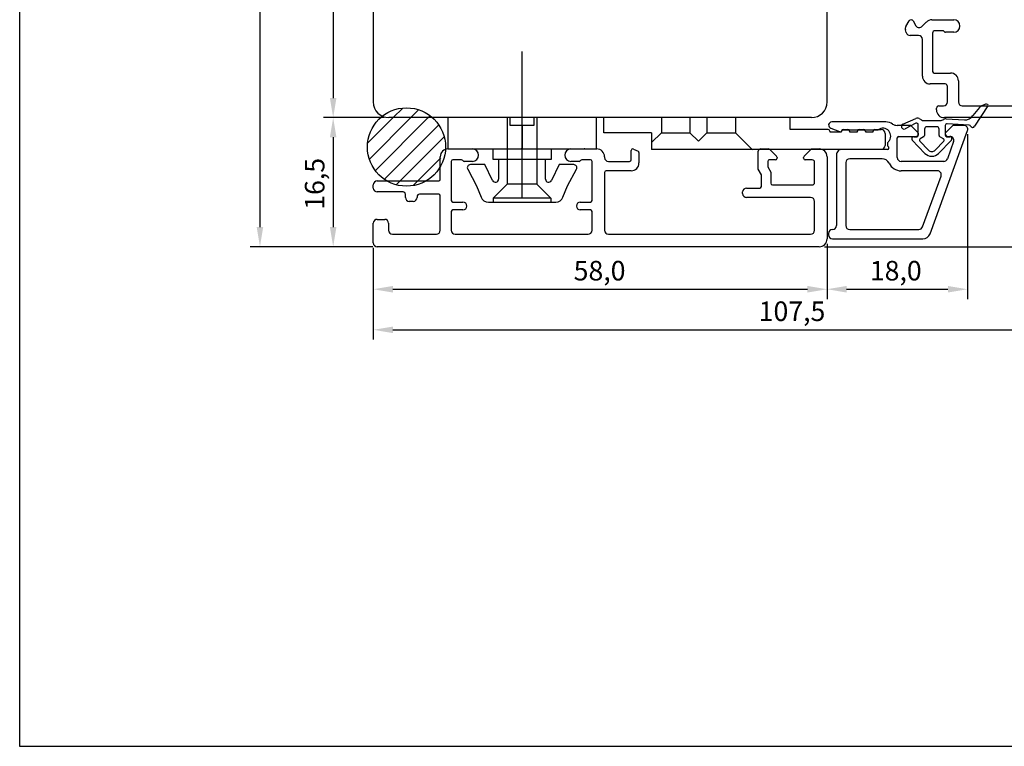
# Model space of a CAD drawing. Units: millimetres. Extents: x 144 to 2498, y 99 to 934.
# Drawn here: x 168 to 294, y 578 to 671 of the extents above; entities that cross this region are included whole.
import ezdxf

# ---------------------------------------------------------------- set-up
doc = ezdxf.new("R2010")
doc.units = ezdxf.units.MM
doc.styles.get("Standard").update_dxf_attribs({"font": 'arial.ttf'})

msp = doc.modelspace()

# ---------------------------------------------------------------- linework, layer by layer
for p, q in [((168.47, 861.05), (168.47, 578.05)), ((199.19, 745.86), (199.19, 644.37)), ((271.68, 660.36), (271.68, 716.86)), ((213.68, 700.86), (213.68, 660.36)), ((208.55, 699.36), (208.55, 660.86)), ((281.74, 669.99), (282.16, 670.71)), ((282.68, 670.71), (283.03, 670.11)), ((283.81, 670.01), (284.37, 670.57)), ((285.08, 670.86), (287.87, 670.86)), ((281.81, 669.22), (281.7, 669.59)), ((283.37, 668.86), (282.29, 668.86)), ((283.87, 663.66), (283.87, 668.36)), ((285.17, 669.16), (285.17, 664.26)), ((286.47, 669.46), (285.47, 669.46)), ((287.87, 669.26), (286.82, 669.26)), ((232.69, 648.06), (232.69, 666.82)), ((285.37, 664.06), (287.47, 664.06)), ((286.77, 662.66), (284.87, 662.66)), ((287.07, 660.36), (287.07, 662.36)), ((288.47, 663.06), (288.47, 660.36)), ((216.22, 658.36), (217.45, 659.59)), ((285.67, 659.36), (285.67, 659.56)), ((285.97, 659.86), (286.57, 659.86)), ((288.97, 659.86), (302.67, 659.86)), ((292.24, 659.88), (290.54, 657.26)), ((292.19, 660.04), (292.21, 660.02)), ((215.05, 658.36), (207.3, 658.36)), ((215.05, 658.36), (207.3, 658.36)), ((212.94, 655.08), (216.22, 658.36)), ((213.17, 653.06), (218.47, 658.36)), ((213.94, 651.59), (220.71, 658.36)), ((269.68, 658.36), (215.68, 658.36)), ((218.47, 658.36), (219.47, 659.37)), ((220.71, 658.36), (220.94, 658.59)), ((230.79, 658.36), (230.79, 649.86)), ((231.19, 657.36), (231.19, 658.36)), ((234.19, 658.36), (234.19, 657.36)), ((234.59, 658.36), (234.59, 649.86)), ((266.96, 658.36), (243.16, 658.36)), ((243.16, 656.44), (243.16, 658.36)), ((250.51, 658.36), (250.51, 656.44)), ((254.15, 658.36), (254.15, 656.44)), ((256.33, 658.36), (256.33, 656.44)), ((259.97, 658.36), (259.97, 656.44)), ((266.96, 656.84), (266.96, 658.36)), ((310.17, 658.36), (286.68, 658.36)), ((215.09, 650.49), (222.04, 657.45)), ((234.19, 657.36), (231.19, 657.36)), ((232.69, 657.36), (232.69, 654.36)), ((272.15, 657.03), (273.29, 656.58)), ((279.2, 657.81), (272.28, 657.81)), ((282.28, 657.37), (280.63, 657.37)), ((281.38, 657.54), (283.04, 658.26)), ((283.05, 657.64), (281.66, 656.94)), ((283.29, 656.48), (282.49, 657.28)), ((283.34, 656.12), (283.34, 657.46)), ((283.44, 658.25), (283.77, 658.06)), ((284.01, 658), (286.13, 658)), ((285.7, 657.19), (284.44, 657.19)), ((286.6, 658.12), (286.65, 658.15)), ((286.8, 657.37), (286.8, 656.12)), ((287.66, 657.28), (286.86, 656.48)), ((286.92, 658.2), (289.25, 658.07)), ((289.86, 657.39), (287.02, 657.57)), ((289.18, 657.37), (287.88, 657.37)), ((208.55, 655.86), (208.55, 644.37)), ((217.11, 650.27), (222.75, 655.91)), ((249.24, 656.44), (243.16, 656.44)), ((249.24, 656.44), (249.24, 654.31)), ((249.24, 655.17), (250.51, 656.44)), ((250.51, 656.44), (254.15, 656.44)), ((255.24, 655.35), (254.15, 656.44)), ((255.24, 655.35), (256.33, 656.44)), ((256.33, 656.44), (259.97, 656.44)), ((262.15, 654.26), (259.97, 656.44)), ((271.82, 656.84), (266.96, 656.84)), ((272.02, 656.64), (272.02, 656.54)), ((272.02, 656.54), (273.54, 656.54)), ((273.54, 656.54), (273.54, 656.64)), ((273.62, 656.81), (278.22, 656.81)), ((273.74, 656.84), (274.35, 656.84)), ((274.55, 656.64), (274.55, 656.54)), ((274.55, 656.54), (275.56, 656.54)), ((275.56, 656.54), (275.56, 656.64)), ((275.77, 656.84), (276.37, 656.84)), ((276.58, 656.64), (276.58, 656.54)), ((276.58, 656.54), (277.59, 656.54)), ((277.59, 656.54), (277.59, 656.64)), ((277.79, 656.84), (278.6, 656.84)), ((279.11, 656.34), (279.11, 654.82)), ((280.65, 653.27), (280.65, 655.77)), ((280.85, 655.97), (283.08, 655.97)), ((282.76, 655.92), (283.14, 655.92)), ((284.03, 655.9), (283.6, 655.66)), ((284.14, 656.89), (284.14, 656.08)), ((284.85, 643.52), (289.65, 656.7)), ((286, 656.08), (286, 656.89)), ((286.55, 655.66), (286.11, 655.9)), ((287, 655.92), (287.39, 655.92)), ((287.08, 655.97), (287.39, 655.97)), ((289.63, 656.24), (289.63, 635.19)), ((279.39, 654.96), (279.39, 654.85)), ((284.2, 653.79), (282.58, 655.5)), ((283.55, 655.35), (284.64, 654.2)), ((285.51, 654.2), (286.6, 655.35)), ((287.57, 655.5), (285.94, 653.79)), ((287.86, 655.3), (287.06, 653.1)), ((222.24, 650.47), (222.24, 653.37)), ((223.24, 654.37), (226.34, 654.37)), ((238.94, 654.37), (242.24, 654.37)), ((243.24, 653.37), (243.24, 653.27)), ((246.64, 652.97), (246.64, 654.17)), ((246.93, 654.35), (247.53, 654.07)), ((247.64, 653.89), (247.64, 652.57)), ((278.6, 654.31), (249.24, 654.31)), ((262.89, 651.76), (262.89, 654.07)), ((263.19, 654.37), (264.21, 654.37)), ((264.35, 654.31), (265.23, 653.42)), ((265.29, 653.28), (265.29, 653.17)), ((268.69, 653.17), (268.69, 653.28)), ((268.75, 653.42), (269.69, 654.37)), ((269.69, 654.37), (270.68, 654.37)), ((271.68, 653.37), (271.68, 642.87)), ((272.88, 653.61), (272.88, 644.57)), ((279.41, 654.31), (273.58, 654.31)), ((219.35, 650.27), (222.29, 653.21)), ((223.64, 652.77), (223.64, 647.77)), ((224.94, 652.97), (223.84, 652.97)), ((226.34, 652.77), (225.29, 652.77)), ((239.99, 652.77), (238.94, 652.77)), ((241.44, 652.97), (240.34, 652.97)), ((241.64, 647.77), (241.64, 652.77)), ((243.74, 652.77), (246.44, 652.77)), ((264.09, 652.77), (264.09, 652.08)), ((264.09, 652.08), (264.49, 651.39)), ((265.09, 652.97), (264.29, 652.97)), ((269.78, 652.97), (268.89, 652.97)), ((270.08, 650.07), (270.08, 652.67)), ((274.08, 652.61), (274.08, 644.57)), ((278.71, 653.11), (274.58, 653.11)), ((286.59, 652.77), (281.15, 652.77)), ((243.24, 651.37), (243.24, 643.97)), ((246.64, 651.57), (243.44, 651.57)), ((263.29, 651.07), (262.89, 651.76)), ((263.29, 649.57), (263.29, 651.07)), ((264.49, 651.39), (264.49, 649.97)), ((285.79, 651.57), (281.15, 651.57)), ((283.89, 644.4), (286.26, 650.9)), ((213.68, 649.37), (213.68, 649.77)), ((214.18, 650.27), (222.04, 650.27)), ((216.62, 649.78), (217.11, 650.27)), ((218.77, 649.68), (219.35, 650.27)), ((230.79, 649.86), (228.99, 648.06)), ((234.59, 649.86), (230.79, 649.86)), ((234.59, 649.86), (236.39, 648.06)), ((264.69, 649.77), (269.78, 649.77)), ((217.48, 648.87), (214.18, 648.87)), ((217.78, 648.17), (217.78, 648.57)), ((219.28, 648.27), (219.28, 648.17)), ((222.04, 648.57), (219.58, 648.57)), ((222.24, 643.97), (222.24, 648.37)), ((260.89, 648.67), (260.89, 648.87)), ((261.39, 649.37), (263.09, 649.37)), ((218.78, 647.67), (218.28, 647.67)), ((223.84, 647.57), (225.14, 647.57)), ((236.39, 648.06), (228.99, 648.06)), ((228.99, 648.06), (228.99, 647.56)), ((236.39, 648.06), (236.39, 647.56)), ((240.14, 647.57), (241.44, 647.57)), ((269.58, 648.17), (261.39, 648.17)), ((270.08, 643.97), (270.08, 647.67)), ((223.64, 646.37), (223.64, 643.97)), ((225.14, 646.57), (223.84, 646.57)), ((241.44, 646.57), (240.14, 646.57)), ((241.64, 643.97), (241.64, 646.37)), ((213.68, 642.37), (213.68, 644.87)), ((214.18, 645.37), (215.13, 645.37)), ((215.63, 644.87), (215.63, 643.97)), ((216.13, 643.47), (221.74, 643.47)), ((224.14, 643.47), (241.14, 643.47)), ((243.74, 643.47), (269.58, 643.47)), ((271.88, 643.57), (271.88, 643.37)), ((274.58, 644.07), (283.42, 644.07)), ((271.68, 642.24), (271.68, 635.19)), ((271.68, 642.24), (271.68, 635.19)), ((272.38, 642.87), (283.91, 642.87)), ((213.6, 641.87), (197.94, 641.87)), ((213.6, 641.87), (207.3, 641.87)), ((213.68, 641.74), (213.68, 635.19)), ((213.68, 641.74), (213.68, 630.01)), ((270.68, 641.87), (214.18, 641.87)), ((271.35, 641.87), (341.87, 641.87)), ((216.18, 636.44), (269.18, 636.44)), ((274.18, 636.44), (287.13, 636.44)), ((216.18, 631.26), (318.68, 631.26)), ((168.47, 578.05), (353.47, 578.05))]:
    msp.add_line(p, q)
at = {"ltscale": 2}
for p, q in [((242.19, 658.36), (223.19, 658.36)), ((223.19, 658.36), (223.19, 654.36)), ((242.19, 654.36), (242.19, 658.36)), ((223.19, 654.36), (242.19, 654.36)), ((228.94, 654.36), (228.94, 653.06)), ((236.44, 653.06), (236.44, 654.36)), ((227.94, 652.36), (226.09, 652.36)), ((228.93, 650.33), (227.94, 652.36)), ((228.94, 653.06), (236.44, 653.06)), ((229.69, 653.06), (229.69, 650.51)), ((235.69, 650.51), (235.69, 653.06)), ((237.45, 652.36), (236.45, 650.33)), ((239.29, 652.36), (237.45, 652.36)), ((225.74, 651.77), (226.89, 649.67)), ((238.5, 649.67), (239.64, 651.77)), ((226.89, 649.67), (227.46, 648.2)), ((237.92, 648.2), (238.5, 649.67)), ((228.39, 647.56), (236.99, 647.56))]:
    msp.add_line(p, q, dxfattribs=at)
msp.add_circle((217.92, 654.61), 5)
for centre, radius, start, end in [((282.17, 669.74), 0.5, 150, 196.5), ((282.42, 670.56), 0.3, 90, 150), ((282.42, 670.56), 0.3, 30, 90), ((283.46, 670.36), 0.5, 210, 270), ((283.46, 670.36), 0.5, 270, 315), ((285.08, 669.86), 1, 90, 135), ((287.87, 670.06), 0.8, 270, 90), ((282.29, 669.36), 0.5, 196.5, 270), ((283.37, 668.36), 0.5, 0, 90), ((285.47, 669.16), 0.3, 90, 180), ((286.47, 669.26), 0.2, 30, 90), ((286.82, 669.46), 0.2, 210, 270), ((284.87, 663.66), 1, 180, 270), ((285.37, 664.26), 0.2, 180, 270), ((287.47, 663.06), 1, 0, 90), ((286.77, 662.36), 0.3, 0, 90), ((215.68, 660.36), 2, 180, 270), ((269.68, 660.36), 2, 270, 0), ((285.97, 659.56), 0.3, 90, 180), ((286.57, 660.36), 0.5, 270, 0), ((288.97, 660.36), 0.5, 180, 270), ((295.44, 655.32), 6.08, 134.5538, 147.1646), ((292.23, 658.58), 1.5, 116.722, 134.5538), ((292.57, 657.91), 2.25, 106.1258, 116.722), ((292.02, 659.79), 0.3, 57.0633, 106.1258), ((292.16, 659.94), 0.1, 327.0633, 57.0633), ((283.22, 657.84), 0.459, 61.2668, 113.4826), ((286.67, 659.36), 1, 180, 270.0152), ((289.32, 659.27), 1.2, 266.6772, 327.1646), ((272.28, 657.41), 0.4, 90.0028, 251.3149), ((279.2, 656.31), 1.5, 55.2953, 90), ((280.63, 658.37), 1, 235.2953, 270), ((281.51, 657.24), 0.332, 113.4826, 296.5745), ((282.28, 657.07), 0.3, 45, 90), ((283.14, 657.46), 0.2, 0, 116.5745), ((284.01, 658.5), 0.5, 241.2668, 270), ((284.44, 656.89), 0.3, 90, 180), ((285.7, 656.89), 0.3, 360, 90), ((286.13, 659), 1, 270, 297.9071), ((286.89, 657.71), 0.5, 86.6772, 117.9071), ((287, 657.37), 0.2, 86.3819, 180), ((287.88, 657.07), 0.3, 90, 135), ((289.18, 656.87), 0.5, 340, 90), ((289.85, 657.19), 0.2, 27.6513, 86.3819), ((290.29, 657.42), 0.3, 207.6513, 327.0633), ((271.82, 656.64), 0.203, 0, 90), ((273.38, 656.81), 0.245, 248.3149, 1.2555), ((273.74, 656.64), 0.202, 90, 180), ((274.35, 656.64), 0.203, 0, 90), ((275.77, 656.64), 0.202, 90, 180), ((276.37, 656.64), 0.203, 0, 90), ((277.79, 656.64), 0.202, 90, 180), ((278.82, 656.01), 1, 315.5477, 126.8699), ((278.6, 656.34), 0.506, 0, 90), ((280.85, 655.77), 0.2, 90, 180), ((282.76, 655.67), 0.25, 90, 223.5508), ((283.08, 656.27), 0.3, 270, 45), ((283.14, 656.12), 0.2, 270, 360), ((283.94, 656.08), 0.2, 298.2882, 359.9992), ((286.2, 656.08), 0.2, 180.0008, 241.7112), ((287.08, 656.27), 0.3, 135, 270), ((287, 656.12), 0.2, 180, 270), ((287.39, 655.47), 0.5, 340, 90), ((287.39, 655.67), 0.25, 316.4496, 90), ((278.6, 654.82), 0.506, 270, 0), ((279.89, 654.96), 0.5, 135.5477, 180), ((279.59, 654.85), 0.2, 180, 242.7027), ((279.41, 654.5), 0.191, 269.812, 62.7027), ((283.69, 655.49), 0.2, 118.2882, 223.55), ((286.45, 655.49), 0.2, 316.4497, 61.7105), ((223.24, 653.37), 1, 90, 180), ((226.34, 653.57), 0.8, 270, 90), ((238.94, 653.57), 0.8, 90, 270), ((242.24, 653.37), 1, 0, 90.0024), ((243.74, 653.27), 0.5, 180, 270), ((246.84, 654.17), 0.2, 65, 180), ((247.44, 653.89), 0.2, 360, 65), ((263.19, 654.07), 0.3, 90, 180), ((264.21, 654.17), 0.2, 45, 90), ((265.09, 653.28), 0.2, 0, 45), ((268.89, 653.28), 0.2, 135, 180), ((270.68, 653.37), 1, 0, 90), ((273.58, 653.61), 0.7, 89.9899, 180), ((281.15, 653.27), 0.5, 180, 270), ((285.07, 654.62), 1.2, 223.5508, 316.4496), ((285.07, 654.62), 0.6, 223.5509, 316.4496), ((223.84, 652.77), 0.2, 90, 180), ((224.94, 652.77), 0.2, 30, 90), ((225.29, 652.97), 0.2, 210, 270), ((239.99, 652.97), 0.2, 270, 330), ((240.34, 652.77), 0.2, 90, 150), ((241.44, 652.77), 0.2, 360, 90), ((246.44, 652.97), 0.2, 270, 360), ((246.64, 652.57), 1, 270, 360), ((264.29, 652.77), 0.2, 90, 180), ((265.09, 653.17), 0.2, 270, 0), ((268.89, 653.17), 0.2, 180, 270), ((269.78, 652.67), 0.3, 360, 90), ((274.58, 652.61), 0.5, 90, 180), ((278.71, 652.11), 1, 25.3323, 90), ((281.15, 653.27), 1.7, 205.3323, 270), ((286.59, 653.27), 0.5, 270, 340), ((243.44, 651.37), 0.2, 90, 180), ((285.79, 651.07), 0.5, 340, 90), ((214.18, 649.77), 0.5, 90, 180), ((222.04, 650.47), 0.2, 270, 0), ((263.09, 649.57), 0.2, 270, 0), ((264.69, 649.97), 0.2, 180, 270), ((269.78, 650.07), 0.3, 270, 0), ((214.18, 649.37), 0.5, 180, 270), ((217.48, 648.57), 0.3, 0, 90), ((219.58, 648.27), 0.3, 90, 180), ((222.04, 648.37), 0.2, 0, 90), ((261.39, 648.87), 0.5, 90, 180), ((261.39, 648.67), 0.5, 180, 270), ((218.28, 648.17), 0.5, 180, 270), ((218.78, 648.17), 0.5, 270, 0), ((223.84, 647.77), 0.2, 180, 270), ((225.14, 647.07), 0.5, 270, 90), ((240.14, 647.07), 0.5, 90, 270), ((241.44, 647.77), 0.2, 270, 0), ((269.58, 647.67), 0.5, 360, 90), ((223.84, 646.37), 0.2, 90, 180), ((241.44, 646.37), 0.2, 360, 90), ((214.18, 644.87), 0.5, 90, 180), ((215.13, 644.87), 0.5, 0, 90), ((272.38, 644.57), 0.5, 270, 0), ((274.58, 644.57), 0.5, 180, 270), ((216.13, 643.97), 0.5, 180, 270), ((221.74, 643.97), 0.5, 270, 0), ((224.14, 643.97), 0.5, 180, 270), ((241.14, 643.97), 0.5, 270, 360), ((243.74, 643.97), 0.5, 180, 270), ((269.58, 643.97), 0.5, 270, 0), ((272.38, 643.57), 0.5, 90, 180), ((272.38, 643.37), 0.5, 180, 270), ((283.42, 644.57), 0.5, 270, 340), ((283.91, 643.87), 1, 270, 340), ((214.18, 642.37), 0.5, 180, 270), ((270.68, 642.87), 1, 270, 0)]:
    msp.add_arc(centre, radius, start, end)
for centre, radius, start, end in [((226.09, 651.96), 0.4, 90, 208.65), ((239.29, 651.96), 0.4, 331.35, 90), ((229.29, 650.51), 0.4, 206.19, 359.9975), ((236.09, 650.51), 0.4, 180.0025, 333.81), ((228.39, 648.56), 1, 201.25, 270), ((236.99, 648.56), 1, 270, 338.7499)]:
    msp.add_arc(centre, radius, start, end, dxfattribs=at)
for p in [(232.64, 654.37), (232.69, 654.36), (240.68, 654.36)]:
    msp.add_point(p)
for points in [[(208.13, 660.86), (208.96, 660.86), (208.55, 658.36)], [(208.13, 655.86), (208.96, 655.86), (208.55, 658.36)], [(198.77, 644.37), (199.6, 644.37), (199.19, 641.87)], [(208.13, 644.37), (208.96, 644.37), (208.55, 641.87)], [(216.18, 636.86), (216.18, 636.02), (213.68, 636.44)], [(269.18, 636.86), (269.18, 636.02), (271.68, 636.44)], [(274.18, 636.86), (274.18, 636.02), (271.68, 636.44)], [(287.13, 636.86), (287.13, 636.02), (289.63, 636.44)], [(216.18, 631.67), (216.18, 630.84), (213.68, 631.26)]]:
    msp.add_solid(points)

# ---------------------------------------------------------------- texts
msp.add_text('16,5', height=2.5, rotation=90).set_placement((207.43, 646.59))
for s, p in [('58,0', (239.29, 637.56)), ('18,0', (277.15, 637.56)), ('107,5', (262.94, 632.38))]:
    msp.add_text(s, height=2.5).set_placement(p)

doc.saveas('drawing.dxf')
